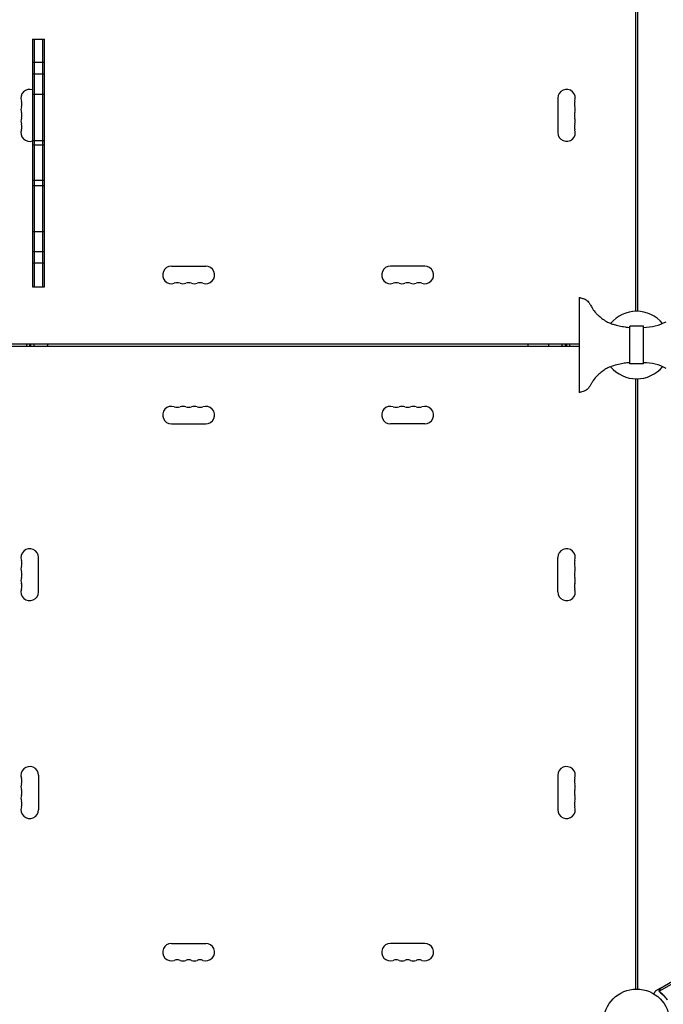
# Model space of a CAD drawing. Units: millimetres. Extents: x -6803 to 4814, y -5066 to 4848.
# Drawn here: x 94 to 1123, y -1053 to 520 of the extents above; entities that cross this region are included whole.
import ezdxf

# ---------------------------------------------------------------- set-up
doc = ezdxf.new("R2010")
doc.units = ezdxf.units.MM
doc.header["$LTSCALE"] = 20
doc.layers.add('2d', color=230, linetype='Continuous')

msp = doc.modelspace()

# ---------------------------------------------------------------- linework, layer by layer
at = {"layer": '2d'}
for p, q in [((1078.4, 1029.5), (1078.4, 54.4)), ((1082.4, 54.4), (1082.4, 1029.5)), ((114.9, 489.2), (114.9, 93.6)), ((114.9, 489.2), (133.9, 489.2)), ((117.4, 489.2), (117.4, 93.6)), ((131.4, 93.6), (131.4, 489.2)), ((133.9, 93.6), (133.9, 489.2)), ((133.9, 451.7), (114.9, 451.7)), ((133.9, 433.5), (114.9, 433.5)), ((114.9, 401.1), (133.9, 401.1)), ((954.4, 394.9), (954.4, 339.9)), ((114.9, 327.2), (133.9, 327.2)), ((133.9, 319.6), (114.9, 319.6)), ((133.9, 263.2), (114.9, 263.2)), ((114.9, 255.6), (133.9, 255.6)), ((114.9, 181.8), (133.9, 181.8)), ((133.9, 149.3), (114.9, 149.3)), ((133.9, 131.2), (114.9, 131.2)), ((336.9, 126.4), (391.9, 126.4)), ((741.9, 126.4), (686.9, 126.4)), ((114.9, 93.6), (133.9, 93.6)), ((988.7, 76.3), (988.7, -75.5)), ((1091.2, 30.4), (1069.7, 30.4)), ((1069.7, -29.6), (1069.7, 30.4)), ((1091.2, -29.6), (1091.2, 30.4)), ((1091.2, 28.7), (1091.8, 28.7)), ((52.4, 2.4), (988.7, 2.4)), ((105.2, 2.4), (105.2, -1.6)), ((112.3, -1.6), (112.3, 2.4)), ((966.6, -1.6), (966.6, 2.4)), ((973.7, -1.6), (973.7, 2.4)), ((52.4, -1.6), (988.7, -1.6)), ((1091.2, -29.6), (1069.7, -29.6)), ((1091.2, -27.8), (1091.8, -27.8)), ((1078.4, -53.5), (1078.4, -1028.6)), ((1082.4, -1028.6), (1082.4, -53.5)), ((336.9, -125.6), (391.9, -125.6)), ((741.9, -125.6), (686.9, -125.6)), ((124.4, -394.1), (124.4, -339.1)), ((954.4, -394.1), (954.4, -339.1)), ((124.4, -687.1), (124.4, -742.1)), ((954.4, -687.1), (954.4, -742.1)), ((336.9, -955.6), (391.9, -955.6)), ((741.9, -955.6), (686.9, -955.6)), ((1152.3, -1011.5), (1116.9, -1032)), ((1118.8, -1027.1), (1137.8, -1016.1)), ((1118.7, -1027.2), (1110.2, -1032.1)), ((1117, -1033), (1117, -1033)), ((1118.7, -1027.2), (1118.7, -1027.3))]:
    msp.add_line(p, q, dxfattribs=at)
msp.add_circle((1080.4, -1081.6), 53, dxfattribs=at)
for centre, radius, start, end in [((110.4, 394.9), 14, 71.2507, 199.1099), ((968.4, 394.9), 14, 340.8901, 180), ((110.4, 376.6), 14, 160.8901, 199.1099), ((84, 385.7), 14, 340.8901, 19.1099), ((994.9, 385.7), 14, 160.8901, 199.1099), ((968.4, 376.6), 14, 340.8901, 19.1099), ((110.4, 358.2), 14, 160.8901, 199.1099), ((84, 367.4), 14, 340.8901, 19.1099), ((994.9, 367.4), 14, 160.8901, 199.1099), ((968.4, 358.2), 14, 340.8901, 19.1099), ((84, 349.1), 14, 340.8901, 19.1099), ((994.9, 349.1), 14, 160.8901, 199.1099), ((110.4, 339.9), 14, 160.8901, 288.7493), ((968.4, 339.9), 14, 180, 19.1099), ((336.9, 112.4), 14, 90, 289.1099), ((391.9, 112.4), 14, 250.8901, 90), ((686.9, 112.4), 14, 90, 289.1099), ((741.9, 112.4), 14, 250.8901, 90), ((346.1, 86), 14, 70.8901, 109.1099), ((355.3, 112.4), 14, 250.8901, 289.1099), ((364.4, 86), 14, 70.8901, 109.1099), ((373.6, 112.4), 14, 250.8901, 289.1099), ((382.8, 86), 14, 70.8901, 109.1099), ((696.1, 86), 14, 70.8901, 109.1099), ((705.3, 112.4), 14, 250.8901, 289.1099), ((714.4, 86), 14, 70.8901, 109.1099), ((723.6, 112.4), 14, 250.8901, 289.1099), ((732.8, 86), 14, 70.8901, 109.1099), ((1080.4, 0.4), 54, 39.7971, 140.1997), ((1091.8, 103.7), 75, 270, 298.4544), ((93.6, 0.4), 17, 353.2437, 6.7563), ((985.3, 0.4), 17, 173.2437, 186.7563), ((1091.8, -102.8), 75, 61.5456, 90), ((1080.4, 0.4), 54, 219.7909, 320.2029), ((336.9, -111.6), 14, 70.8901, 270), ((346.1, -85.1), 14, 250.8901, 289.1099), ((355.3, -111.6), 14, 70.8901, 109.1099), ((364.4, -85.1), 14, 250.8901, 289.1099), ((373.6, -111.6), 14, 70.8901, 109.1099), ((382.8, -85.1), 14, 250.8901, 289.1099), ((391.9, -111.6), 14, 270, 109.1099), ((686.9, -111.6), 14, 70.8901, 270), ((696.1, -85.1), 14, 250.8901, 289.1099), ((705.3, -111.6), 14, 70.8901, 109.1099), ((714.4, -85.1), 14, 250.8901, 289.1099), ((723.6, -111.6), 14, 70.8901, 109.1099), ((732.8, -85.1), 14, 250.8901, 289.1099), ((741.9, -111.6), 14, 270, 109.1099), ((110.4, -339.1), 14, 0, 199.1099), ((968.4, -339.1), 14, 340.8901, 180), ((84, -348.3), 14, 340.8901, 19.1099), ((994.9, -348.3), 14, 160.8901, 199.1099), ((110.4, -357.4), 14, 160.8901, 199.1099), ((968.4, -357.4), 14, 340.8901, 19.1099), ((110.4, -375.8), 14, 160.8901, 199.1099), ((84, -366.6), 14, 340.8901, 19.1099), ((994.9, -366.6), 14, 160.8901, 199.1099), ((968.4, -375.8), 14, 340.8901, 19.1099), ((110.4, -394.1), 14, 160.8901, 0), ((84, -384.9), 14, 340.8901, 19.1099), ((968.4, -394.1), 14, 180, 19.1099), ((994.9, -384.9), 14, 160.8901, 199.1099), ((110.4, -687.1), 14, 0, 199.1099), ((968.4, -687.1), 14, 340.8901, 180), ((84, -696.3), 14, 340.8901, 19.1099), ((994.9, -696.3), 14, 160.8901, 199.1099), ((110.4, -705.4), 14, 160.8901, 199.1099), ((968.4, -705.4), 14, 340.8901, 19.1099), ((110.4, -723.8), 14, 160.8901, 199.1099), ((84, -714.6), 14, 340.8901, 19.1099), ((994.9, -714.6), 14, 160.8901, 199.1099), ((968.4, -723.8), 14, 340.8901, 19.1099), ((110.4, -742.1), 14, 160.8901, 0), ((84, -732.9), 14, 340.8901, 19.1099), ((968.4, -742.1), 14, 180, 19.1099), ((994.9, -732.9), 14, 160.8901, 199.1099), ((336.9, -969.6), 14, 90, 289.1099), ((391.9, -969.6), 14, 250.8901, 90), ((686.9, -969.6), 14, 90, 289.1099), ((741.9, -969.6), 14, 250.8901, 90), ((346.1, -996), 14, 70.8901, 109.1099), ((355.3, -969.6), 14, 250.8901, 289.1099), ((364.4, -996), 14, 70.8901, 109.1099), ((373.6, -969.6), 14, 250.8901, 289.1099), ((382.8, -996), 14, 70.8901, 109.1099), ((696.1, -996), 14, 70.8901, 109.1099), ((705.3, -969.6), 14, 250.8901, 289.1099), ((714.4, -996), 14, 70.8901, 109.1099), ((723.6, -969.6), 14, 250.8901, 289.1099), ((732.8, -996), 14, 70.8901, 109.1099)]:
    msp.add_arc(centre, radius, start, end, dxfattribs=at)
at = {"layer": '2d', "extrusion": (0, 0, -1)}
for centre, major_axis in [((106.7, 0.4), (0, -12)), ((128.2, 0.4), (0, -12)), ((950.7, 0.4), (0, 12)), ((972.2, 0.4), (0, 12))]:
    msp.add_ellipse(centre, major_axis=major_axis, ratio=0.878588, start_param=-1.738244, end_param=-1.403348, dxfattribs=at)
at = {"layer": '2d'}
for points, knots in [([(988.7, 76.3), (988.7, 76.3), (988.7, 76.3), (988.7, 76.3), (988.8, 76.3), (988.9, 76.3), (988.9, 76.3), (989.2, 76.2), (989.4, 76.2), (990.2, 76), (990.7, 75.8), (993.1, 75.2), (994.8, 74.7), (997.5, 73.7), (998.6, 73.3), (1000.5, 72), (1001.4, 71.3), (1003.1, 69.6), (1003.8, 68.7), (1005.4, 66.6), (1006.2, 65.3), (1008, 62.3), (1009, 60.5), (1011.5, 56.3), (1013.1, 53.8), (1016.3, 50.4), (1017.7, 49.2), (1020.9, 46.3), (1022.9, 44.6), (1027.2, 41.3), (1029.7, 39.6), (1034.4, 36.9), (1036.7, 35.8), (1040.8, 34.3), (1042.7, 33.7), (1047.1, 32.4), (1049.7, 31.8), (1055.5, 30.5), (1058.8, 29.9), (1064.6, 29), (1067.1, 28.5), (1069.7, 28.5)], [0, 0, 0, 0, 0.024587, 0.024587, 0.091129, 0.091129, 0.290687, 0.290687, 0.889296, 0.889296, 2.685138, 2.685138, 8.076327, 8.076327, 11.433451, 11.433451, 14.963278, 14.963278, 18.522624, 18.522624, 22.905108, 22.905108, 29.026293, 29.026293, 37.751888, 37.751888, 43.184017, 43.184017, 50.779017, 50.779017, 59.714599, 59.714599, 67.074489, 67.074489, 73.003348, 73.003348, 80.987441, 80.987441, 90.844165, 90.844165, 98.571482, 98.571482, 98.571482, 98.571482]), ([(1069.7, -27.7), (1068.9, -27.7), (1068, -27.8), (1065.7, -28), (1064.3, -28.2), (1059.9, -28.9), (1057, -29.4), (1050.5, -30.7), (1047, -31.6), (1040.3, -33.6), (1037.2, -34.7), (1032.2, -37.2), (1030.3, -38.4), (1026.7, -40.9), (1025, -42.2), (1021.2, -45.2), (1019.3, -46.9), (1015, -50.9), (1012.9, -53.3), (1010.2, -57.5), (1009.4, -59), (1006.9, -63.3), (1005.4, -66), (1002, -70), (1000.4, -71.5), (997.4, -73), (996.2, -73.4), (993.8, -74.2), (992.4, -74.6), (990.7, -75), (990.3, -75.1), (989.7, -75.3), (989.5, -75.3), (989.2, -75.4), (989.1, -75.4), (989, -75.4), (988.9, -75.4), (988.8, -75.5), (988.7, -75.5), (988.7, -75.5)], [0, 0, 0, 0, 2.478964, 2.478964, 6.938435, 6.938435, 15.751686, 15.751686, 26.722915, 26.722915, 36.600583, 36.600583, 43.41259, 43.41259, 49.796064, 49.796064, 57.73167, 57.73167, 67.202504, 67.202504, 72.616994, 72.616994, 81.814215, 81.814215, 88.293489, 88.293489, 91.900084, 91.900084, 96.067184, 96.067184, 97.292835, 97.292835, 97.905995, 97.905995, 98.212721, 98.212721, 98.366172, 98.366172, 98.519837, 98.519837, 98.519837, 98.519837]), ([(1110.2, -1032.1), (1110.2, -1032.1), (1110.1, -1032.2), (1109.9, -1032.5), (1109.9, -1032.7), (1109.7, -1032.9), (1109.6, -1033), (1109.6, -1033.2), (1109.5, -1033.3), (1109.5, -1033.3), (1109, -1034.1), (1108.5, -1035), (1107.8, -1036.2)], [0.5, 0.5, 0.5, 0.5, 0.625, 0.625, 0.6875, 0.6875, 0.71875, 0.734375, 0.734375, 0.75, 0.75, 0.9464969, 0.9464969, 0.9464969, 0.9464969]), ([(1116.7, -1031.8), (1116.6, -1031.6), (1116.6, -1031.5), (1116.7, -1031.3), (1116.7, -1031.2), (1116.7, -1031), (1116.7, -1031), (1116.7, -1030.9), (1116.7, -1030.9), (1116.7, -1030.9), (1116.7, -1030.9), (1116.8, -1030.6), (1116.9, -1030.3), (1117, -1030)], [0, 0, 0, 0, 0.25, 0.25, 0.375, 0.4375, 0.46875, 0.484375, 0.492188, 0.492188, 0.5, 0.5, 1, 1, 1, 1]), ([(1116.9, -1032.7), (1116.8, -1032.5), (1116.8, -1032.3), (1116.7, -1032), (1116.7, -1031.9), (1116.7, -1031.8)], [0.000526185, 0.000526185, 0.000526185, 0.000526185, 0.001315456, 0.001315456, 0.002104727, 0.002104727, 0.002104727, 0.002104727]), ([(1117.2, -1029.9), (1117.1, -1030), (1117.1, -1030.2), (1117, -1030.5), (1116.9, -1030.6), (1116.8, -1031), (1116.8, -1031.3), (1116.8, -1031.6)], [0, 0, 0, 0, 0.001089402, 0.001089402, 0.002178803, 0.002178803, 0.004357607, 0.004357607, 0.004357607, 0.004357607]), ([(1117.2, -1032.9), (1117.1, -1032.7), (1117.1, -1032.6), (1117, -1032.3), (1116.9, -1032.1), (1116.9, -1032)], [0.001328787, 0.001328787, 0.001328787, 0.001328787, 0.001872455, 0.001872455, 0.002416124, 0.002416124, 0.002416124, 0.002416124]), ([(1118.8, -1027.1), (1118.7, -1027.3), (1118.5, -1027.6), (1118, -1028.6), (1117.6, -1029.2), (1117.2, -1029.9)], [0, 0, 0, 0, 0.00517024, 0.00517024, 0.01034048, 0.01034048, 0.01034048, 0.01034048]), ([(1117.8, -1033.9), (1119.9, -1035.5), (1121.9, -1037.3), (1124.7, -1040.2), (1125.7, -1041.2), (1127.1, -1042.9), (1127.5, -1043.4), (1128.4, -1044.5), (1128.8, -1045.1), (1129.3, -1045.7)], [0, 0, 0, 0, 0.00869705, 0.00869705, 0.01304558, 0.01304558, 0.01521984, 0.01521984, 0.01739411, 0.01739411, 0.01739411, 0.01739411]), ([(1129.3, -1045.4), (1127.6, -1043.1), (1125.8, -1041), (1122, -1037.1), (1120, -1035.4), (1118, -1033.7)], [0, 0, 0, 0, 0.00859307, 0.00859307, 0.01718614, 0.01718614, 0.01718614, 0.01718614])]:
    msp.add_open_spline(points, degree=3, knots=knots, dxfattribs=at)
for points in [[(907.1, 0.5), (907.1, 1.1), (907.1, 1.8), (907.1, 2.4)], [(907.1, 0.3), (907.1, 0.4), (907.1, 0.4), (907.1, 0.5)], [(907.1, -1.6), (907.1, -0.9), (907.1, -0.3), (907.1, 0.3)], [(1116.9, -1032), (1116.9, -1031.8), (1116.8, -1031.7), (1116.8, -1031.6)], [(1116.9, -1032.7), (1116.9, -1032.8), (1117, -1032.9), (1117, -1033)], [(1117.1, -1033.1), (1117.1, -1033), (1117.1, -1033), (1117, -1033)], [(1117.8, -1033.9), (1117.5, -1033.6), (1117.3, -1033.4), (1117.1, -1033.1)], [(1118, -1033.7), (1117.7, -1033.5), (1117.4, -1033.2), (1117.2, -1032.9)], [(1117.2, -1032.9), (1117.2, -1032.9), (1117.2, -1032.9), (1117.2, -1032.9)], [(1117.2, -1032.9), (1117.2, -1032.9), (1117.2, -1032.9), (1117.2, -1032.9)]]:
    msp.add_open_spline(points, degree=3, dxfattribs=at)
msp.add_rational_spline([(1118.7, -1027.2), (1118.7, -1027.2), (1118.1, -1028.1), (1117, -1030)], [0.983775506511, 0.983775506511, 0.989183671007, 1], degree=3, dxfattribs=at)

doc.saveas('drawing.dxf')
